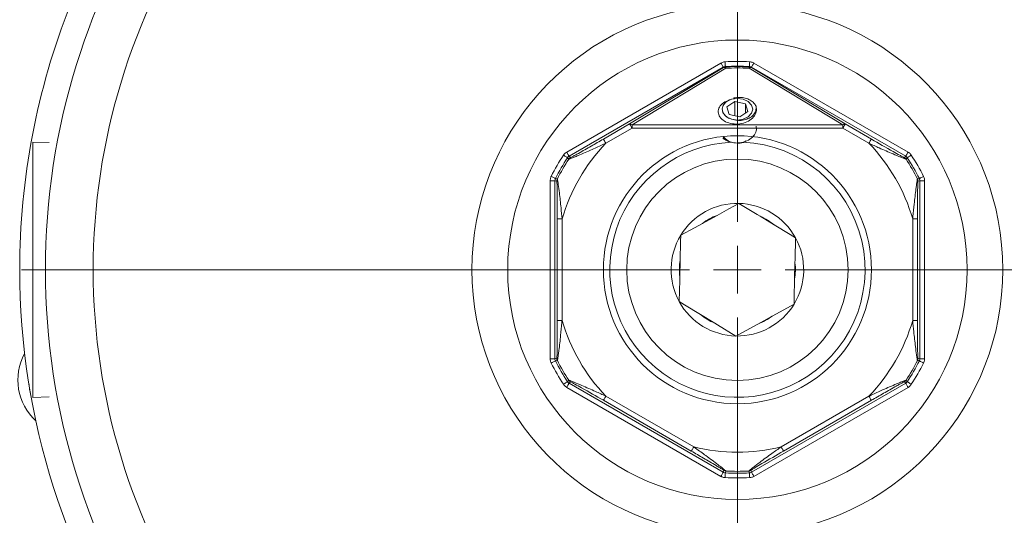
# Model space of a CAD drawing. Units: millimetres. Extents: x -10 to 1198, y -10 to 850.
# Drawn here: x 949 to 1052, y 587 to 639 of the extents above; entities that cross this region are included whole.
import ezdxf

# ---------------------------------------------------------------- set-up
doc = ezdxf.new("R2010")
doc.units = ezdxf.units.MM
doc.header["$LTSCALE"] = 2
doc.header["$PDSIZE"] = -1
doc.layers.add('CIRCUIT_DIAGRAM', color=7, linetype='Continuous', lineweight=70)
doc.styles.add('SLDTEXTSTYLE4', font='TXT', dxfattribs={"width": 0.75})
doc.styles.get("Standard").update_dxf_attribs({"font": 'arial.ttf'})
doc.dimstyles.new('SLDDIMSTYLE1', dxfattribs={"dimtxt": 7, "dimasz": 7.112, "dimexe": 0, "dimexo": 0.0625, "dimgap": 1.75, "dimtad": 1, "dimrnd": 1e-09, "dimzin": 4, "dimdsep": 46, "dimtxsty": 'SLDTEXTSTYLE4', "dimblk1": 'CLOSED', "dimblk2": 'CLOSED', "dimsah": 1, "dimcen": 0.09, "dimadec": 0, "dimazin": 1, "dimtfac": 1, "dimtofl": 0, "dimtmove": 0, "dimatfit": 3, "dimldrblk": 'CLOSED', "dimfxl": 1, "dimfrac": 2, "dimtolj": 1, "dimtzin": 12, "dimarcsym": 0})
doc.dimstyles.new('SLDDIMSTYLE2', dxfattribs={"dimtxt": 7, "dimasz": 7.112, "dimexe": 0, "dimexo": 0.0625, "dimgap": 1.75, "dimtad": 1, "dimrnd": 1e-09, "dimzin": 4, "dimdsep": 46, "dimtxsty": 'SLDTEXTSTYLE4', "dimblk1": 'CLOSED', "dimblk2": 'CLOSED', "dimsah": 1, "dimcen": 0.09, "dimadec": 0, "dimazin": 1, "dimtfac": 1, "dimtmove": 0, "dimatfit": 0, "dimldrblk": 'CLOSED', "dimfxl": 1, "dimfrac": 2, "dimtolj": 1, "dimtzin": 12, "dimarcsym": 0})

# ---------------------------------------------------------------- blocks, each defined once
blk = doc.blocks.new('_CLOSED')
at = {"color": 0, "linetype": 'ByBlock', "lineweight": -2}
for p, q in [((-1, 0.166667), (0, 0)), ((-1, 0.166667), (-1, -0.166667)), ((0, 0), (-1, -0.166667)), ((0, 0), (-1, 0))]:
    blk.add_line(p, q, dxfattribs=at)
blk = doc.blocks.new('_D_7')
at = {"layer": 'CIRCUIT_DIAGRAM', "color": 0, "lineweight": -2}
for p, q in [((1031.41, 695.9), (1148.85, 695.9)), ((1148.85, 688.79), (1148.85, 537.01)), ((1031.41, 529.9), (1148.85, 529.9))]:
    blk.add_line(p, q, dxfattribs=at)
at = {"layer": 'Defpoints', "color": 0}
for p in [(1031.35, 695.9), (1031.35, 529.9), (1148.85, 529.9)]:
    blk.add_point(p, dxfattribs=at)
at = {"layer": 'CIRCUIT_DIAGRAM', "color": 0, "lineweight": -2, "xscale": 7.112, "yscale": 7.112, "zscale": 7.112}
for p, rotation in [((1148.85, 695.9), 90), ((1148.85, 529.9), 270)]:
    blk.add_blockref('_CLOSED', p, dxfattribs=dict(at, rotation=rotation))
at = {"layer": 'CIRCUIT_DIAGRAM', "color": 0, "lineweight": 5, "insert": (1138.13, 614), "char_height": 7, "attachment_point": 2, "rotation": 90}
blk.add_mtext('\\A1;166.00 [6.54]', dxfattribs=at)
blk = doc.blocks.new('_D_8')
at = {"layer": 'CIRCUIT_DIAGRAM', "color": 0, "lineweight": -2}
for p, q in [((1099.2, 612.9), (1121.42, 612.9)), ((1121.42, 605.79), (1121.42, 537.01)), ((1031.41, 529.9), (1121.42, 529.9))]:
    blk.add_line(p, q, dxfattribs=at)
at = {"layer": 'Defpoints', "color": 0}
for p in [(1099.14, 612.9), (1031.35, 529.9), (1121.42, 529.9)]:
    blk.add_point(p, dxfattribs=at)
at = {"layer": 'CIRCUIT_DIAGRAM', "color": 0, "lineweight": -2, "xscale": 7.112, "yscale": 7.112, "zscale": 7.112}
for p, rotation in [((1121.42, 612.9), 90), ((1121.42, 529.9), 270)]:
    blk.add_blockref('_CLOSED', p, dxfattribs=dict(at, rotation=rotation))
at = {"layer": 'CIRCUIT_DIAGRAM', "color": 0, "lineweight": 5, "insert": (1110.7, 570.22), "char_height": 7, "attachment_point": 2, "rotation": 90}
blk.add_mtext('\\A1;83.00 [3.27]', dxfattribs=at)

msp = doc.modelspace()

# ---------------------------------------------------------------- linework, layer by layer
at = {"linetype": 'Continuous', "lineweight": 5}
for p, q in [((1006.497915, 625.18906), (1022.608447, 634.490476)), ((1022.858295, 634.057728), (1006.747763, 624.756308)), ((1013.072169, 628.124037), (1022.870044, 634.018527)), ((1023.119892, 633.939331), (1013.322017, 628.044841)), ((1035.346552, 628.044841), (1025.548677, 633.939331)), ((1025.798525, 634.018527), (1035.5964, 628.124037)), ((1041.92081, 624.756308), (1025.810278, 634.057728)), ((1026.060126, 634.490476), (1042.170658, 625.18906)), ((1023.983161, 630.77498), (1023.961897, 630.841819)), ((1024.080883, 630.467781), (1023.23196, 629.914307)), ((1023.23196, 629.914307), (1023.485365, 629.117714)), ((1025.183207, 630.224661), (1024.080883, 630.467781)), ((1024.080883, 628.986371), (1024.080883, 630.467781)), ((1025.436609, 629.428068), (1025.183207, 630.224661)), ((1025.183207, 629.262855), (1025.183207, 630.224661)), ((1023.485365, 629.117714), (1024.58769, 628.874594)), ((1024.58769, 628.874594), (1025.436609, 629.428068)), ((1010.335582, 626.544071), (1013.072169, 628.124037)), ((1013.322017, 627.691289), (1010.58543, 626.111322)), ((1013.322017, 628.044841), (1013.322017, 627.691289)), ((1013.322017, 628.044841), (1035.346552, 628.044841)), ((1035.346552, 627.691289), (1013.322017, 627.691289)), ((1035.346552, 628.044841), (1035.346552, 627.691289)), ((1038.083135, 626.111322), (1035.346552, 627.691289)), ((1035.5964, 628.124037), (1038.332983, 626.544071)), ((952.436495, 626.180188), (950.733866, 626.233393)), ((950.733866, 599.563399), (950.733866, 626.233393)), ((1006.747763, 624.756308), (1006.885382, 624.61047)), ((1041.78319, 624.61047), (1041.92081, 624.756308)), ((1004.772074, 622.199812), (1005.271769, 622.199812)), ((1004.772074, 603.596979), (1004.772074, 622.199812)), ((1005.271769, 622.199812), (1005.271769, 603.596979)), ((1005.466881, 622.153552), (1005.271769, 622.199812)), ((1043.3968, 622.199812), (1043.201692, 622.153552)), ((1043.3968, 603.596979), (1043.3968, 622.199812)), ((1043.3968, 622.199812), (1043.896495, 622.199812)), ((1043.896495, 622.199812), (1043.896495, 603.596979)), ((1020.689662, 617.742644), (1022.208295, 618.575559)), ((1026.707212, 618.476854), (1028.187859, 617.578135)), ((1005.517433, 618.198791), (1006.017129, 618.198791)), ((1005.517433, 607.598001), (1005.517433, 618.198791)), ((1006.017129, 618.198791), (1006.017129, 607.598001)), ((1042.651444, 618.198791), (1043.151139, 618.198791)), ((1042.651444, 607.598001), (1042.651444, 618.198791)), ((1043.151139, 618.198791), (1043.151139, 607.598001)), ((1018.316734, 612.164178), (1018.354724, 613.895812)), ((1030.351835, 613.632606), (1030.313845, 611.900972)), ((1021.961357, 607.319937), (1020.480714, 608.218656)), ((1027.978907, 608.054147), (1026.460274, 607.221232)), ((1005.517433, 607.598001), (1006.017129, 607.598001)), ((1042.651444, 607.598001), (1043.151139, 607.598001)), ((1004.772074, 603.596979), (1005.271769, 603.596979)), ((1005.271769, 603.596979), (1005.466881, 603.64324)), ((1043.201692, 603.64324), (1043.3968, 603.596979)), ((1043.3968, 603.596979), (1043.896495, 603.596979)), ((1006.885382, 601.186321), (1006.747763, 601.040484)), ((1006.747763, 601.040484), (1022.858295, 591.73906)), ((1025.810278, 591.73906), (1041.92081, 601.040484)), ((1041.92081, 601.040484), (1041.78319, 601.186321)), ((1022.608447, 591.306315), (1006.497915, 600.607732)), ((1042.170658, 600.607732), (1026.060126, 591.306315)), ((950.733866, 599.563399), (952.436495, 599.616603)), ((1019.516136, 593.952329), (1010.335582, 599.252724)), ((1010.58543, 599.685469), (1019.765983, 594.385074)), ((1028.902586, 594.385074), (1038.083135, 599.685469)), ((1038.332983, 599.252724), (1029.152433, 593.952329)), ((1022.858295, 591.73906), (1022.915783, 591.931166)), ((1025.752786, 591.931166), (1025.810278, 591.73906))]:
    msp.add_line(p, q, dxfattribs=at)
at = {"linetype": 'Continuous', "lineweight": 5, "flags": 128}
for points in [[(1022.608447, 634.490476), (1022.656149, 634.407853), (1022.702097, 634.328266), (1022.744606, 634.254639), (1022.782109, 634.189681), (1022.813234, 634.135773), (1022.836833, 634.094899), (1022.85204, 634.068561), (1022.858295, 634.057728)], [(1022.870044, 634.018527), (1022.862732, 634.042927), (1022.858295, 634.057728)], [(1023.049123, 634.622624), (1023.054755, 634.527387), (1023.060183, 634.435648), (1023.065205, 634.350782), (1023.069634, 634.275903), (1023.073311, 634.213762), (1023.076098, 634.166648), (1023.077893, 634.136291), (1023.078631, 634.1238)], [(1025.619446, 634.622624), (1025.613814, 634.527387), (1025.608386, 634.435648), (1025.603368, 634.350782), (1025.598935, 634.275903), (1025.595262, 634.213762), (1025.592475, 634.166648), (1025.590676, 634.136291), (1025.589938, 634.1238)], [(1025.810278, 634.057728), (1025.805841, 634.042927), (1025.798525, 634.018527)], [(1026.060126, 634.490476), (1026.012423, 634.407853), (1025.966472, 634.328266), (1025.923966, 634.254639), (1025.88646, 634.189681), (1025.855335, 634.135773), (1025.831739, 634.094899), (1025.816533, 634.068561), (1025.810278, 634.057728)], [(1024.946577, 630.716437), (1024.334285, 630.802558), (1023.721992, 630.716437), (1023.202914, 630.471186), (1022.856078, 630.104144), (1022.734284, 629.671187), (1022.856078, 629.238231), (1023.202914, 628.871189), (1023.721992, 628.625938), (1024.334285, 628.539817), (1024.946577, 628.625938), (1025.465655, 628.871189), (1025.812491, 629.238231), (1025.934286, 629.671187), (1025.812491, 630.104144), (1025.465655, 630.471186), (1024.946577, 630.716437)], [(1023.889302, 628.58445), (1023.415542, 628.744928), (1023.040819, 629.005251), (1022.805522, 629.337357), (1022.735017, 629.705449), (1022.836908, 630.069846), (1023.100204, 630.391271), (1023.49653, 630.635077), (1023.983161, 630.77498)], [(1013.072169, 628.124037), (1013.078424, 628.113204), (1013.093631, 628.086866), (1013.117227, 628.045992), (1013.148352, 627.992084), (1013.185858, 627.927126), (1013.228363, 627.853499), (1013.274315, 627.773912), (1013.322017, 627.691289)], [(1035.5964, 628.124037), (1035.590145, 628.113204), (1035.574938, 628.086866), (1035.551342, 628.045992), (1035.520217, 627.992084), (1035.482715, 627.927126), (1035.440206, 627.853499), (1035.394254, 627.773912), (1035.346552, 627.691289)], [(1010.335582, 626.544071), (1010.341841, 626.533234), (1010.357044, 626.506896), (1010.380643, 626.466022), (1010.411768, 626.412117), (1010.449271, 626.347156), (1010.49178, 626.273529), (1010.537728, 626.193942), (1010.58543, 626.111322)], [(1038.332983, 626.544071), (1038.326732, 626.533234), (1038.311525, 626.506896), (1038.287929, 626.466022), (1038.256801, 626.412117), (1038.219295, 626.347156), (1038.176789, 626.273529), (1038.130841, 626.193942), (1038.083135, 626.111322)], [(1006.163131, 624.87349), (1006.242792, 624.820994), (1006.319529, 624.770427), (1006.390515, 624.723644), (1006.453148, 624.682368), (1006.505123, 624.648118), (1006.54453, 624.622145), (1006.569925, 624.605411), (1006.580371, 624.598527)], [(1006.497915, 625.18906), (1006.545617, 625.106433), (1006.591565, 625.026846), (1006.634074, 624.953219), (1006.671581, 624.888257), (1006.702702, 624.834353), (1006.726301, 624.793479), (1006.741508, 624.767141), (1006.747763, 624.756308)], [(1042.170658, 625.18906), (1042.122952, 625.106433), (1042.077004, 625.026846), (1042.034498, 624.953219), (1041.996992, 624.888257), (1041.965871, 624.834353), (1041.942268, 624.793479), (1041.927061, 624.767141), (1041.92081, 624.756308)], [(1042.088202, 624.598527), (1042.098648, 624.605411), (1042.12404, 624.622145), (1042.163446, 624.648118), (1042.215421, 624.682368), (1042.278058, 624.723644), (1042.34904, 624.770427), (1042.425781, 624.820994), (1042.505442, 624.87349)], [(1004.877969, 622.647525), (1004.963263, 622.604789), (1005.045424, 622.563617), (1005.121433, 622.525529), (1005.188494, 622.491927), (1005.244146, 622.46404), (1005.286343, 622.442902), (1005.313532, 622.429275), (1005.324717, 622.423672)], [(1043.343856, 622.423672), (1043.355039, 622.429275), (1043.382227, 622.442902), (1043.424427, 622.46404), (1043.480075, 622.491927), (1043.547138, 622.525529), (1043.623149, 622.563617), (1043.705306, 622.604789), (1043.7906, 622.647525)], [(1024.486247, 619.824932), (1023.42496, 619.242856), (1022.208295, 618.575559)], [(1026.707212, 618.476854), (1026.413105, 618.65537), (1024.486247, 619.824932)], [(1020.689662, 617.742644), (1019.862323, 617.288874), (1018.41171, 616.493264)], [(1030.408825, 616.230057), (1029.852442, 616.567769), (1028.187859, 617.578135)], [(1018.41171, 616.493264), (1018.397435, 615.842575), (1018.354724, 613.895812)], [(1030.351835, 613.632606), (1030.359383, 613.976577), (1030.408825, 616.230057)], [(1018.316734, 612.164178), (1018.309186, 611.820215), (1018.259748, 609.566727)], [(1030.256859, 609.30352), (1030.271134, 609.954217), (1030.313845, 611.900972)], [(1018.259748, 609.566727), (1018.816127, 609.229022), (1020.480714, 608.218656)], [(1027.978907, 608.054147), (1028.806246, 608.507918), (1030.256859, 609.30352)], [(1021.961357, 607.319937), (1022.255468, 607.141414), (1024.182322, 605.971859)], [(1024.182322, 605.971859), (1025.243609, 606.553936), (1026.460274, 607.221232)], [(1004.877969, 603.149266), (1004.963263, 603.192003), (1005.045424, 603.233175), (1005.121433, 603.271262), (1005.188494, 603.304864), (1005.244146, 603.332744), (1005.286343, 603.353889), (1005.313532, 603.367516), (1005.324717, 603.373119)], [(1043.343856, 603.373119), (1043.355039, 603.367516), (1043.382227, 603.353889), (1043.424427, 603.332744), (1043.480075, 603.304864), (1043.547138, 603.271262), (1043.623149, 603.233175), (1043.705306, 603.192003), (1043.7906, 603.149266)], [(950.318898, 600.890384), (950.378771, 600.42514), (950.474802, 599.965998)], [(1006.163131, 600.923294), (1006.242792, 600.975798), (1006.319529, 601.026365), (1006.390515, 601.073147), (1006.453148, 601.114423), (1006.505123, 601.148674), (1006.54453, 601.174646), (1006.569925, 601.19138), (1006.580371, 601.198265)], [(1006.747763, 601.040484), (1006.741508, 601.029651), (1006.726301, 601.003313), (1006.702702, 600.962439), (1006.671581, 600.908527), (1006.634074, 600.843572), (1006.591565, 600.769946), (1006.545617, 600.690359), (1006.497915, 600.607732)], [(1041.92081, 601.040484), (1041.927061, 601.029651), (1041.942268, 601.003313), (1041.965871, 600.962439), (1041.996992, 600.908527), (1042.034498, 600.843572), (1042.077004, 600.769946), (1042.122952, 600.690359), (1042.170658, 600.607732)], [(1042.088202, 601.198265), (1042.098648, 601.19138), (1042.12404, 601.174646), (1042.163446, 601.148674), (1042.215421, 601.114423), (1042.278058, 601.073147), (1042.34904, 601.026365), (1042.425781, 600.975798), (1042.505442, 600.923294)], [(1010.58543, 599.685469), (1010.537728, 599.60285), (1010.49178, 599.523262), (1010.449271, 599.449636), (1010.411768, 599.384674), (1010.380643, 599.330769), (1010.357044, 599.289895), (1010.341841, 599.263558), (1010.335582, 599.252724)], [(1038.083135, 599.685469), (1038.130841, 599.60285), (1038.176789, 599.523262), (1038.219295, 599.449636), (1038.256801, 599.384674), (1038.287929, 599.330769), (1038.311525, 599.289895), (1038.326732, 599.263558), (1038.332983, 599.252724)], [(1019.765983, 594.385074), (1019.718281, 594.302454), (1019.67233, 594.222867), (1019.629824, 594.149241), (1019.592318, 594.084279), (1019.561197, 594.030374), (1019.537597, 593.9895), (1019.52239, 593.963162), (1019.516136, 593.952329)], [(1028.902586, 594.385074), (1028.950288, 594.302454), (1028.996239, 594.222867), (1029.038749, 594.149241), (1029.076251, 594.084279), (1029.107376, 594.030374), (1029.130972, 593.9895), (1029.146179, 593.963162), (1029.152433, 593.952329)], [(1022.858295, 591.73906), (1022.85204, 591.728227), (1022.836833, 591.701889), (1022.813234, 591.661015), (1022.782109, 591.60711), (1022.744606, 591.542148), (1022.702097, 591.468522), (1022.656149, 591.388935), (1022.608447, 591.306315)], [(1023.078631, 591.672988), (1023.077893, 591.660501), (1023.076098, 591.63014), (1023.073311, 591.58303), (1023.069634, 591.520884), (1023.065205, 591.446006), (1023.060183, 591.361144), (1023.054755, 591.269405), (1023.049123, 591.174164)], [(1025.589938, 591.672988), (1025.590676, 591.660501), (1025.592475, 591.63014), (1025.595262, 591.58303), (1025.598935, 591.520884), (1025.603368, 591.446006), (1025.608386, 591.361144), (1025.613814, 591.269405), (1025.619446, 591.174164)], [(1025.810278, 591.73906), (1025.816533, 591.728227), (1025.831739, 591.701889), (1025.855335, 591.661015), (1025.88646, 591.60711), (1025.923966, 591.542148), (1025.966472, 591.468522), (1026.012423, 591.388935), (1026.060126, 591.306315)]]:
    msp.add_lwpolyline(points, dxfattribs=at)
at = {"linetype": 'Continuous', "lineweight": 5}
for centre, radius in [((1024.334286, 612.898392), 24.000001), ((1024.334285, 612.898397), 14), ((1024.334287, 612.898394), 11.565)]:
    msp.add_circle(centre, radius, dxfattribs=at)
for centre, radius, start, end in [((1024.334285, 612.898392), 72.305009, 112.07741287, 247.92258713), ((1024.334289, 612.898392), 72.305008, 292.07741067, 67.92258933), ((1024.334278, 612.898397), 67.308047, 112.66949823, 247.33050177), ((1024.334294, 612.898397), 67.308047, 292.66949823, 67.33050177), ((1024.334261, 612.898405), 74.983104, 158.38636062, 180.00000733), ((1024.334287, 612.898394), 27.732053, 96.63925947, 263.36074053), ((1024.334282, 612.898394), 27.732053, 276.63925896, 83.36074104), ((1023.120067, 633.585187), 0.500294, 93.3757317, 119.98351126), ((1022.929256, 633.771618), 0.253909, 41.33970283, 103.48548281), ((1024.334285, 612.899805), 21.760801, 86.61422296, 93.38577704), ((1024.334285, 612.899975), 21.260936, 86.61418703, 93.38581297), ((1022.675578, 633.925364), 0.444533, 1.80053042, 20.99219108), ((1024.334285, 613.976137), 20.000096, 86.5188973, 93.4811027), ((1025.992991, 633.925364), 0.444533, 159.00780892, 178.19946958), ((1025.739315, 633.771612), 0.253914, 76.5152504, 138.65956396), ((1025.548502, 633.585187), 0.500294, 60.01648874, 86.6242683), ((1013.131381, 627.877129), 0.253909, 41.33970283, 103.48548281), ((1035.53719, 627.877123), 0.253914, 76.5152504, 138.65956396), ((1024.340423, 627.980897), 1.877656, 218.15241956, 299.56247962), ((1024.334306, 612.898387), 19.068646, 136.13876108, 163.86125029), ((1024.334284, 612.898395), 13.334999, 92.60049945, 298.74319341), ((1024.334285, 612.898395), 13.334999, 298.74318831, 87.39948664), ((1024.334256, 612.898368), 19.068661, 16.13879577, 43.86127378), ((1024.33385, 612.898642), 21.76171, 146.6143614, 153.38563165), ((1024.334363, 612.898342), 21.26261, 146.61443452, 153.3855222), ((1007.135768, 624.177155), 0.500454, 120.02091576, 146.72271511), ((1041.532795, 624.177154), 0.50046, 33.27698154, 59.97811918), ((1024.33421, 612.898342), 21.26261, 26.6144778, 33.38556548), ((1024.333934, 612.89822), 21.762601, 26.61443769, 33.38542543), ((1024.335443, 612.897708), 21.068749, 146.74287823, 153.25703083), ((1024.334417, 612.898436), 21.06727, 26.7427776, 33.25739055), ((1005.96719, 622.15341), 0.500309, 153.27416731, 179.98383155), ((1042.701325, 622.153393), 0.500366, 0.01815276, 26.72474684), ((1024.334274, 612.89842), 6.928179, 88.743094, 148.74332994), ((1024.334269, 612.898369), 6.92823, 28.74327246, 88.74305951), ((1024.334289, 612.898388), 6.062188, 110.52998306, 126.95636246), ((1024.334226, 612.898292), 6.062295, 50.53013451, 66.9562614), ((1024.334277, 612.898393), 6.928196, 148.74314855, 208.74321796), ((1024.334279, 612.898395), 6.928209, 328.74318061, 28.7431243), ((1024.334168, 612.898395), 6.062062, 170.52981379, 186.95655273), ((1024.334385, 612.898389), 6.062077, 350.5298353, 6.95653122), ((1024.334257, 612.898384), 74.9831, 179.99999078, 215.34205224), ((1024.334276, 612.898383), 6.92819, 208.74315188, 268.74325346), ((1024.334291, 612.898386), 6.928194, 268.74312597, 328.74318992), ((1024.33429, 612.898397), 6.06218, 230.52992829, 246.95633973), ((1024.33428, 612.898403), 6.062188, 290.52998306, 306.95636246), ((1024.334306, 612.898405), 19.068646, 196.13874971, 223.86123892), ((1024.334256, 612.898424), 19.068661, 316.13872622, 343.86120423), ((954.906123, 601.372163), 5.750008, 151.25437918, 227.59768831), ((1024.334884, 612.898706), 21.762885, 206.61445975, 213.38538113), ((1024.334363, 612.89845), 21.26261, 206.6144778, 213.38556548), ((1005.96719, 603.643381), 0.500309, 180.01616845, 206.72583269), ((1024.333446, 612.897931), 21.066447, 206.74261284, 213.2574781), ((1024.336414, 612.897202), 21.064968, 326.74225312, 333.25757873), ((1024.33421, 612.89845), 21.26261, 326.61443452, 333.3855222), ((1024.3329, 612.899129), 21.763776, 326.61483204, 333.38547092), ((1042.701325, 603.643398), 0.500366, 333.27525316, 359.98184724), ((1007.135654, 601.619516), 0.500293, 213.27291944, 239.98344969), ((1041.532908, 601.619517), 0.5003, 300.01751562, 326.72738366), ((1024.334285, 612.898532), 19.068758, 256.13884065, 283.86115935), ((1023.165814, 592.364529), 0.500319, 240.0170646, 266.72562481), ((1024.334285, 612.896812), 21.260936, 266.61418703, 273.38581297), ((1024.334285, 612.899196), 21.068204, 266.74282973, 273.25717027), ((1025.502755, 592.364529), 0.500319, 273.27437519, 299.9829354), ((1024.334285, 612.896982), 21.760801, 266.61422296, 273.38577704)]:
    msp.add_arc(centre, radius, start, end, dxfattribs=at)
for points, knots in [([(1023.049123, 634.622624), (1023.006797, 634.618754), (1022.852614, 634.604656), (1022.711107, 634.538483), (1022.608447, 634.490476)], [0, 0, 0, 0, 0.2745184356, 1, 1, 1, 1]), ([(1022.858295, 634.057728), (1022.909622, 634.081742), (1022.980372, 634.114843), (1023.057467, 634.121871), (1023.078631, 634.1238)], [0, 0, 0, 0, 0.725482711, 1, 1, 1, 1]), ([(1023.078631, 634.1238), (1023.082133, 634.112354), (1023.086129, 634.099293), (1023.090115, 634.086229), (1023.090608, 634.084613)], [0, 0, 0, 0, 0.8763358862, 1, 1, 1, 1]), ([(1023.090608, 634.084613), (1023.42368, 634.100779), (1024.252558, 634.141008), (1025.081887, 634.105721), (1025.577962, 634.084613)], [0, 0, 0, 0, 0.4018354039, 1, 1, 1, 1]), ([(1025.577962, 634.084613), (1025.581458, 634.09606), (1025.585448, 634.109123), (1025.589444, 634.122184), (1025.589938, 634.1238)], [0, 0, 0, 0, 0.87630931982, 1, 1, 1, 1]), ([(1025.589938, 634.1238), (1025.646011, 634.115608), (1025.723301, 634.104316), (1025.791544, 634.067763), (1025.810278, 634.057728)], [0, 0, 0, 0, 0.72547253411, 1, 1, 1, 1]), ([(1026.060126, 634.490476), (1026.022654, 634.510535), (1025.886154, 634.583605), (1025.731584, 634.606218), (1025.619446, 634.622624)], [0, 0, 0, 0, 0.2745200885, 1, 1, 1, 1]), ([(1023.961897, 630.841819), (1024.159324, 630.873706), (1024.553631, 630.937393), (1025.142276, 630.855551), (1025.662081, 630.650183), (1026.062646, 630.351588), (1026.218226, 630.093286), (1026.285532, 629.981541)], [0, 0, 0, 0, 0.2251186587, 0.4496143845, 0.6613416738, 0.853492877, 1, 1, 1, 1]), ([(1026.285532, 629.981541), (1026.313282, 629.782068), (1026.369257, 629.37971), (1026.036376, 628.800598), (1025.486513, 628.376361), (1024.771384, 628.131485), (1024.001645, 628.088024), (1023.277798, 628.243599), (1022.696444, 628.585883), (1022.335343, 629.076671), (1022.313166, 629.663977), (1022.63773, 630.166645), (1023.016214, 630.450337), (1023.277279, 630.514079), (1023.323081, 630.525262)], [0, 0, 0, 0, 0.08089317119, 0.16316963197, 0.25961345722, 0.362842636, 0.46933461196, 0.57376791537, 0.66314339316, 0.74208180973, 0.81423004604, 0.88953683652, 0.98062008094, 1, 1, 1, 1]), ([(1026.285532, 629.981541), (1026.289788, 629.820965), (1026.298596, 629.48867), (1026.012763, 629.036646), (1025.570171, 628.713995), (1025.025156, 628.526062), (1024.446428, 628.461986), (1024.070001, 628.54473), (1023.889302, 628.58445)], [0, 0, 0, 0, 0.1458258581, 0.3017709879, 0.4700557324, 0.645480625, 0.8298184853, 1, 1, 1, 1]), ([(1026.289268, 627.879792), (1026.309393, 627.72188), (1026.355326, 627.361461), (1026.033717, 626.820688), (1025.487397, 626.398142), (1024.870053, 626.179465), (1024.46448, 626.147871), (1024.309102, 626.135768)], [0, 0, 0, 0, 0.156400202, 0.3569687866, 0.5920737164, 0.8437199882, 1, 1, 1, 1]), ([(1006.885382, 624.61047), (1006.90293, 624.616705), (1006.964951, 624.638741), (1007.124886, 624.727923), (1007.390253, 624.8671), (1008.056106, 625.239348), (1009.044402, 625.799496), (1009.910737, 626.299079), (1010.335582, 626.544071)], [0, 0, 0, 0, 0.0141085275, 0.0498657577, 0.1383699631, 0.2416538588, 0.628111905, 1, 1, 1, 1]), ([(1022.805153, 626.687576), (1022.906138, 626.597651), (1023.157168, 626.374111), (1023.686737, 626.184883), (1024.097519, 626.152465), (1024.309102, 626.135768)], [0, 0, 0, 0, 0.2460626485, 0.6116684874, 1, 1, 1, 1]), ([(1038.332983, 626.544071), (1039.09012, 626.109532), (1040.078077, 625.54252), (1041.169718, 624.923902), (1041.550465, 624.724968), (1041.707211, 624.63605), (1041.768785, 624.61532), (1041.78319, 624.61047)], [0, 0, 0, 0, 0.6621679701, 0.8640348712, 0.9507807225, 0.9884848027, 1, 1, 1, 1]), ([(1010.58543, 626.111322), (1010.509893, 626.07613), (1010.035586, 625.855155), (1009.075023, 625.42009), (1008.047818, 624.976895), (1007.302925, 624.665614), (1006.997073, 624.548477), (1006.810092, 624.471556), (1006.738169, 624.456192), (1006.717376, 624.45175)], [0, 0, 0, 0, 0.0593694043, 0.3727870451, 0.7511659384, 0.856546126, 0.9476621722, 0.9848687772, 1, 1, 1, 1]), ([(1041.951194, 624.45175), (1041.934082, 624.455096), (1041.862818, 624.469029), (1041.679314, 624.546144), (1041.242303, 624.712622), (1040.37844, 625.081559), (1039.272766, 625.56162), (1038.439647, 625.946586), (1038.083135, 626.111322)], [0, 0, 0, 0, 0.0124069783, 0.0516704104, 0.1409900285, 0.3462206635, 0.7202316304, 1, 1, 1, 1]), ([(1006.497915, 625.18906), (1006.461808, 625.166637), (1006.330279, 625.084956), (1006.233408, 624.962402), (1006.163131, 624.87349)], [0, 0, 0, 0, 0.27451604749, 1, 1, 1, 1]), ([(1006.580371, 624.598527), (1006.615501, 624.642992), (1006.663925, 624.704284), (1006.729705, 624.745102), (1006.747763, 624.756308)], [0, 0, 0, 0, 0.7254812946, 1, 1, 1, 1]), ([(1006.717376, 624.45175), (1006.709203, 624.4605), (1006.668348, 624.504242), (1006.622667, 624.553156), (1006.585193, 624.593353), (1006.580371, 624.598527)], [0, 0, 0, 0, 0.17888411476, 0.89432286909, 1, 1, 1, 1]), ([(1042.088202, 624.598527), (1042.075947, 624.61589), (1042.031305, 624.679136), (1041.967267, 624.723861), (1041.92081, 624.756308)], [0, 0, 0, 0, 0.2745332586, 1, 1, 1, 1]), ([(1042.088202, 624.598527), (1042.080039, 624.589772), (1042.039223, 624.545996), (1041.993542, 624.497081), (1041.956024, 624.456921), (1041.951194, 624.45175)], [0, 0, 0, 0, 0.1788474944, 0.8942753829, 1, 1, 1, 1]), ([(1042.505442, 624.87349), (1042.480925, 624.908211), (1042.391617, 625.034685), (1042.26356, 625.124153), (1042.170658, 625.18906)], [0, 0, 0, 0, 0.2745270137, 1, 1, 1, 1]), ([(1004.877969, 622.647525), (1004.860157, 622.608937), (1004.795272, 622.468362), (1004.781828, 622.312726), (1004.772074, 622.199812)], [0, 0, 0, 0, 0.2745029121, 1, 1, 1, 1]), ([(1005.271769, 622.199812), (1005.276637, 622.256272), (1005.283346, 622.334096), (1005.315806, 622.404379), (1005.324717, 622.423672)], [0, 0, 0, 0, 0.725482882, 1, 1, 1, 1]), ([(1005.324717, 622.423672), (1005.336379, 622.420978), (1005.394697, 622.407506), (1005.4599, 622.392414), (1005.513439, 622.380007), (1005.52033, 622.37841)], [0, 0, 0, 0, 0.1788495619, 0.8943063295, 1, 1, 1, 1]), ([(1043.148241, 622.37841), (1043.159904, 622.381112), (1043.218213, 622.394623), (1043.283418, 622.409713), (1043.336964, 622.422081), (1043.343856, 622.423672)], [0, 0, 0, 0, 0.178873039, 0.8943149753, 1, 1, 1, 1]), ([(1043.343856, 622.423672), (1043.364798, 622.371016), (1043.393665, 622.298433), (1043.396125, 622.221055), (1043.3968, 622.199812)], [0, 0, 0, 0, 0.72546525485, 1, 1, 1, 1]), ([(1043.896495, 622.199812), (1043.89513, 622.242295), (1043.890158, 622.397042), (1043.832459, 622.54221), (1043.7906, 622.647525)], [0, 0, 0, 0, 0.2745319446, 1, 1, 1, 1]), ([(1005.517433, 618.198791), (1005.515195, 619.07176), (1005.512274, 620.210859), (1005.502162, 621.465551), (1005.48409, 621.894756), (1005.482709, 622.074959), (1005.469882, 622.138651), (1005.466881, 622.153552)], [0, 0, 0, 0, 0.6621681666, 0.864034446, 0.9507797848, 0.988485259, 1, 1, 1, 1]), ([(1005.52033, 622.37841), (1005.525988, 622.361916), (1005.549549, 622.293231), (1005.574528, 622.095756), (1005.648845, 621.634053), (1005.76128, 620.701459), (1005.898366, 619.503887), (1005.981538, 618.589905), (1006.017129, 618.198791)], [0, 0, 0, 0, 0.012408511, 0.051671287, 0.1409903117, 0.3462214308, 0.7202334698, 1, 1, 1, 1]), ([(1042.651444, 618.198791), (1042.658735, 618.281804), (1042.70452, 618.803054), (1042.808026, 619.852457), (1042.937793, 620.963642), (1043.040682, 621.764377), (1043.092173, 622.087819), (1043.119024, 622.288216), (1043.141689, 622.358183), (1043.148241, 622.37841)], [0, 0, 0, 0, 0.0593693718, 0.3727870684, 0.7511658287, 0.856545842, 0.9476621379, 0.9848689741, 1, 1, 1, 1]), ([(1043.201692, 622.153552), (1043.198318, 622.135237), (1043.186393, 622.070508), (1043.183657, 621.887408), (1043.171503, 621.588006), (1043.160966, 620.825235), (1043.151902, 619.689274), (1043.15139, 618.689214), (1043.151139, 618.198791)], [0, 0, 0, 0, 0.0141090479, 0.04986442, 0.1383713036, 0.2416538207, 0.6281113678, 1, 1, 1, 1]), ([(1005.466881, 603.64324), (1005.470254, 603.661555), (1005.482173, 603.726284), (1005.484923, 603.909383), (1005.497058, 604.208786), (1005.507622, 604.971556), (1005.51666, 606.107518), (1005.517179, 607.107577), (1005.517433, 607.598001)], [0, 0, 0, 0, 0.0141088937, 0.0498643242, 0.138371176, 0.2416537318, 0.6281113195, 1, 1, 1, 1]), ([(1006.017129, 607.598001), (1006.009836, 607.514987), (1005.964043, 606.993738), (1005.860548, 605.944334), (1005.730767, 604.833151), (1005.62789, 604.032414), (1005.576403, 603.708971), (1005.549541, 603.508577), (1005.526881, 603.438609), (1005.52033, 603.418381)], [0, 0, 0, 0, 0.0593694546, 0.372787177, 0.7511660196, 0.8565458666, 0.9476622348, 0.9848692309, 1, 1, 1, 1]), ([(1043.148241, 603.418381), (1043.142582, 603.434873), (1043.119015, 603.503554), (1043.094052, 603.701033), (1043.019711, 604.162733), (1042.907304, 605.095334), (1042.770204, 606.292904), (1042.687034, 607.206887), (1042.651444, 607.598001)], [0, 0, 0, 0, 0.012406964, 0.0516695782, 0.1409905421, 0.3462214767, 0.7202334895, 1, 1, 1, 1]), ([(1043.151139, 607.598001), (1043.153371, 606.725032), (1043.156283, 605.585933), (1043.166417, 604.33124), (1043.184476, 603.902033), (1043.185858, 603.721829), (1043.19869, 603.658138), (1043.201692, 603.64324)], [0, 0, 0, 0, 0.6621680713, 0.8640343373, 0.9507796209, 0.9884870261, 1, 1, 1, 1]), ([(1004.772074, 603.596979), (1004.773437, 603.554499), (1004.778405, 603.399751), (1004.836107, 603.254583), (1004.877969, 603.149266)], [0, 0, 0, 0, 0.2745150367, 1, 1, 1, 1]), ([(1005.324717, 603.373119), (1005.303776, 603.425776), (1005.27491, 603.498359), (1005.272446, 603.575736), (1005.271769, 603.596979)], [0, 0, 0, 0, 0.72546451545, 1, 1, 1, 1]), ([(1005.52033, 603.418381), (1005.508667, 603.415679), (1005.450356, 603.402169), (1005.385152, 603.387081), (1005.331607, 603.374711), (1005.324717, 603.373119)], [0, 0, 0, 0, 0.1788836937, 0.8943320977, 1, 1, 1, 1]), ([(1043.343856, 603.373119), (1043.332193, 603.375813), (1043.273876, 603.389286), (1043.208672, 603.404378), (1043.155133, 603.416784), (1043.148241, 603.418381)], [0, 0, 0, 0, 0.1788479455, 0.8942982473, 1, 1, 1, 1]), ([(1043.3968, 603.596979), (1043.391931, 603.54052), (1043.385221, 603.462697), (1043.352765, 603.392413), (1043.343856, 603.373119)], [0, 0, 0, 0, 0.7254874447, 1, 1, 1, 1]), ([(1043.7906, 603.149266), (1043.808413, 603.187857), (1043.8733, 603.328432), (1043.886743, 603.484068), (1043.896495, 603.596979)], [0, 0, 0, 0, 0.2745206819, 1, 1, 1, 1]), ([(1006.163131, 600.923294), (1006.187646, 600.888576), (1006.276951, 600.762102), (1006.40501, 600.672637), (1006.497915, 600.607732)], [0, 0, 0, 0, 0.2745072431, 1, 1, 1, 1]), ([(1006.580371, 601.198265), (1006.588534, 601.207017), (1006.629357, 601.250787), (1006.675033, 601.299705), (1006.712546, 601.339871), (1006.717376, 601.345041)], [0, 0, 0, 0, 0.17882262431, 0.89428670759, 1, 1, 1, 1]), ([(1006.747763, 601.040484), (1006.701301, 601.072928), (1006.637259, 601.11765), (1006.592624, 601.180901), (1006.580371, 601.198265)], [0, 0, 0, 0, 0.7254876208, 1, 1, 1, 1]), ([(1006.717376, 601.345041), (1006.734487, 601.341696), (1006.805751, 601.327762), (1006.989255, 601.250648), (1007.426266, 601.08417), (1008.290131, 600.715234), (1009.395799, 600.235162), (1010.228919, 599.850202), (1010.58543, 599.685469)], [0, 0, 0, 0, 0.0124069886, 0.0516704533, 0.1409901457, 0.3462209513, 0.720232939, 1, 1, 1, 1]), ([(1010.335582, 599.252724), (1009.578452, 599.68727), (1008.590504, 600.25429), (1007.498848, 600.872875), (1007.118109, 601.071827), (1006.96136, 601.16074), (1006.899787, 601.181471), (1006.885382, 601.186321)], [0, 0, 0, 0, 0.66216730669, 0.86403373016, 0.95078066125, 0.98848566559, 1, 1, 1, 1]), ([(1038.083135, 599.685469), (1038.158674, 599.720661), (1038.632983, 599.941634), (1039.593547, 600.376698), (1040.620745, 600.819909), (1041.365648, 601.131166), (1041.671495, 601.248315), (1041.858477, 601.325235), (1041.9304, 601.340599), (1041.951194, 601.345041)], [0, 0, 0, 0, 0.0593701603, 0.3727875574, 0.7511661566, 0.8565455874, 0.9476622128, 0.984868789, 1, 1, 1, 1]), ([(1041.78319, 601.186321), (1041.765641, 601.180087), (1041.70362, 601.158052), (1041.543685, 601.068865), (1041.278321, 600.929683), (1040.612457, 600.557454), (1039.624171, 599.997289), (1038.757832, 599.497714), (1038.332983, 599.252724)], [0, 0, 0, 0, 0.0141093929, 0.0498657393, 0.1383715602, 0.2416544207, 0.6281111859, 1, 1, 1, 1]), ([(1042.088202, 601.198265), (1042.05307, 601.1538), (1042.004645, 601.092511), (1041.938867, 601.051689), (1041.92081, 601.040484)], [0, 0, 0, 0, 0.725494043, 1, 1, 1, 1]), ([(1041.951194, 601.345041), (1041.959367, 601.336292), (1042.000229, 601.292552), (1042.045895, 601.243623), (1042.083379, 601.203436), (1042.088202, 601.198265)], [0, 0, 0, 0, 0.1788945162, 0.8943513445, 1, 1, 1, 1]), ([(1042.170658, 600.607732), (1042.206765, 600.630155), (1042.338292, 600.711835), (1042.435164, 600.834385), (1042.505442, 600.923294)], [0, 0, 0, 0, 0.2745192788, 1, 1, 1, 1]), ([(1022.915783, 591.931166), (1022.90161, 591.943243), (1022.851511, 591.98593), (1022.694324, 592.079868), (1022.441093, 592.240071), (1021.785804, 592.630616), (1020.80654, 593.20641), (1019.940726, 593.706895), (1019.516136, 593.952329)], [0, 0, 0, 0, 0.0141078719, 0.0498653292, 0.1383702274, 0.2416537975, 0.628111787, 1, 1, 1, 1]), ([(1019.765983, 594.385074), (1019.834229, 594.337253), (1020.262753, 594.036978), (1021.119809, 593.422637), (1022.017237, 592.754658), (1022.65925, 592.265189), (1022.913624, 592.058885), (1023.073731, 591.93542), (1023.122996, 591.880813), (1023.137237, 591.865027)], [0, 0, 0, 0, 0.05936928369, 0.37278738868, 0.75116655929, 0.85654727558, 0.94766245507, 0.98487018474, 1, 1, 1, 1]), ([(1025.531332, 591.865027), (1025.542785, 591.878173), (1025.590481, 591.932922), (1025.749018, 592.053281), (1026.111698, 592.348501), (1026.863135, 592.912166), (1027.83172, 593.629671), (1028.581667, 594.158694), (1028.902586, 594.385074)], [0, 0, 0, 0, 0.0124067168, 0.0516694829, 0.1409891724, 0.3462197982, 0.7202331509, 1, 1, 1, 1]), ([(1029.152433, 593.952329), (1028.39754, 593.513905), (1027.412512, 592.941824), (1026.330973, 592.305718), (1025.968304, 592.075464), (1025.812935, 591.984166), (1025.764189, 591.941213), (1025.752786, 591.931166)], [0, 0, 0, 0, 0.6621676701, 0.8640344383, 0.950780459, 0.9884863118, 1, 1, 1, 1]), ([(1023.078631, 591.672988), (1023.022558, 591.68118), (1022.945268, 591.692471), (1022.877028, 591.729025), (1022.858295, 591.73906)], [0, 0, 0, 0, 0.72548300386, 1, 1, 1, 1]), ([(1023.137237, 591.865027), (1023.133748, 591.853575), (1023.116303, 591.796318), (1023.096767, 591.732305), (1023.080698, 591.679751), (1023.078631, 591.672988)], [0, 0, 0, 0, 0.1788706505, 0.8943387771, 1, 1, 1, 1]), ([(1025.589938, 591.672988), (1025.58644, 591.684435), (1025.568947, 591.741674), (1025.549405, 591.805685), (1025.533393, 591.858259), (1025.531332, 591.865027)], [0, 0, 0, 0, 0.1788375734, 0.8942948696, 1, 1, 1, 1]), ([(1025.810278, 591.73906), (1025.75895, 591.715048), (1025.688198, 591.681951), (1025.611103, 591.674919), (1025.589938, 591.672988)], [0, 0, 0, 0, 0.7254681486, 1, 1, 1, 1]), ([(1022.608447, 591.306315), (1022.645918, 591.286255), (1022.782414, 591.213179), (1022.936985, 591.190568), (1023.049123, 591.174164)], [0, 0, 0, 0, 0.2745174473, 1, 1, 1, 1]), ([(1025.619446, 591.174164), (1025.661774, 591.178034), (1025.815958, 591.192131), (1025.957466, 591.258306), (1026.060126, 591.306315)], [0, 0, 0, 0, 0.2745234663, 1, 1, 1, 1])]:
    msp.add_open_spline(points, degree=3, knots=knots, dxfattribs=at)
at = {"layer": 'CIRCUIT_DIAGRAM', "lineweight": 5}
for p, q in [((1024.334285, 617.898398), (1024.334285, 687.703402)), ((1024.334285, 612.898396), (1024.334285, 615.398393)), ((1019.334286, 612.898396), (949.529278, 612.898396)), ((1024.334285, 612.898396), (1021.834287, 612.898396)), ((1024.334285, 612.898396), (1024.334285, 610.398398)), ((1024.334285, 612.898396), (1026.834286, 612.898396)), ((1029.334283, 612.898396), (1099.139295, 612.898396)), ((1024.334285, 607.898393), (1024.334285, 538.093389))]:
    msp.add_line(p, q, dxfattribs=at)

# ---------------------------------------------------------------- dimensions: what is measured, and where the dimension line sits
for base, p1, dimstyle, picture, middle in [((1148.854134, 529.898395), (1031.352355, 695.898395), 'SLDDIMSTYLE1', '_D_7', (1148.854134, 613.999106)), ((1121.424457, 529.898395), (1099.139292, 612.898395), 'SLDDIMSTYLE2', '_D_8', (1121.424457, 570.222832))]:
    dim = msp.add_linear_dim(base=base, p1=p1, p2=(1031.352355, 529.898395), angle=90, dimstyle=dimstyle, override={"dimtxsty": 'Standard'}, dxfattribs=at)
    dim.commit()
    dim.dimension.update_dxf_attribs({"geometry": picture, "text_midpoint": middle, "dimtype": 160})

doc.saveas('drawing.dxf')
